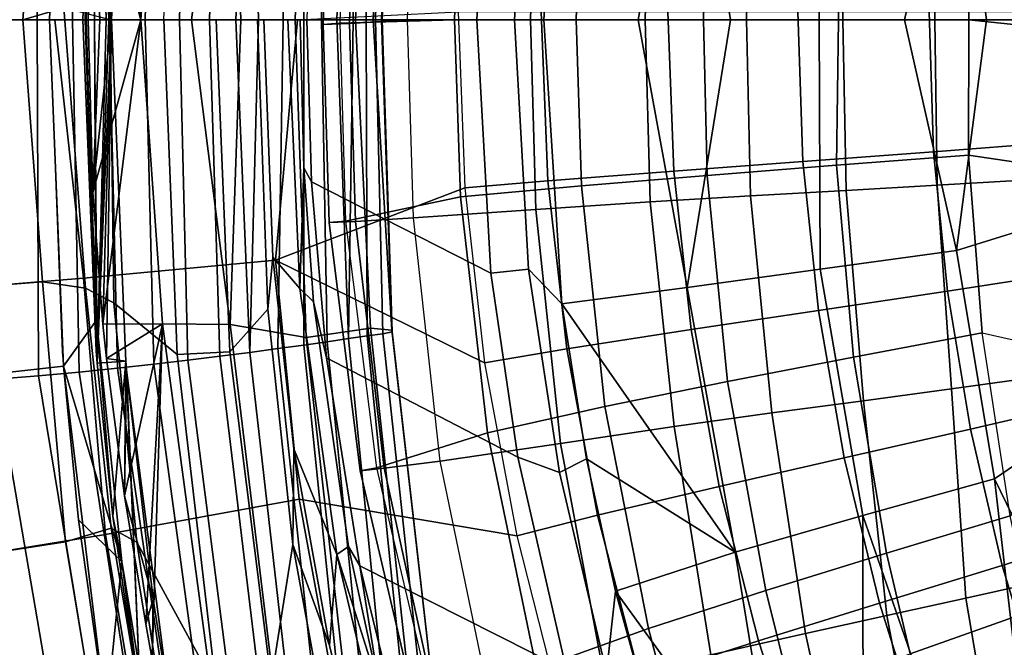
# Model space of a CAD drawing. Units: inches. Extents: x -21.6 to 13.9, y -16.3 to 16.3.
# Drawn here: x -15.9 to -9.2, y -4.3 to 0 of the extents above; entities that cross this region are included whole.
import ezdxf

# ---------------------------------------------------------------- set-up
doc = ezdxf.new("R2010")
doc.units = ezdxf.units.IN
doc.header["$MEASUREMENT"] = 0
for name, color, linetype in [('SEAT-CUSHION', 5, 'Continuous'), ('SEAT-OUTERSHELL', 5, 'Continuous'), ('SEAT-SHELL', 5, 'Continuous')]:
    doc.layers.add(name, color=color, linetype=linetype)

msp = doc.modelspace()

# ---------------------------------------------------------------- linework, layer by layer
at = {"layer": 'SEAT-CUSHION'}
for points in [[(-17.2016, 2.5516, 26.0594), (-15.6271, 2.3762, 22.8201), (-15.7234, 0, 22.7787), (-16.9578, 0, 25.282)], [(-16.0454, 0, 31.1918), (-15.8063, 0, 30.7379), (-15.797, 2.4416, 30.9152), (-16.0904, 2.4656, 31.4647)], [(-15.8063, 0, 30.7379), (-15.5635, 0, 30.2496), (-15.5191, 2.4162, 30.3586), (-15.797, 2.4416, 30.9152)], [(-15.6271, 2.3762, 22.8201), (-15.635, 2.2765, 22.8168), (-15.7234, 0, 22.7787), (-15.6271, 2.3762, 22.8201)], [(-15.6271, 2.3762, 22.8201), (-15.3997, 2.0599, 22.6735), (-15.477, 0, 22.6417), (-15.7234, 0, 22.7787)], [(-15.5635, 0, 30.2496), (-15.3132, 0, 29.7145), (-15.2561, 2.3897, 29.7954), (-15.5191, 2.4162, 30.3586)], [(-15.3132, 0, 29.7145), (-15.0661, 0, 29.1503), (-15.0076, 2.3625, 29.2259), (-15.2561, 2.3897, 29.7954)], [(-15.3956, 2.3543, 22.3774), (-15.4146, 0, 22.1873), (-15.4024, 2.271, 22.3748), (-15.3956, 2.3543, 22.3774)], [(-15.3346, 0, 22.0363), (-15.4146, 0, 22.1873), (-15.3956, 2.3543, 22.3774), (-15.3346, 0, 22.0363)], [(-15.2977, 0, 21.967), (-15.3956, 2.3543, 22.3774), (-15.1983, 2.3417, 22.0076), (-15.2977, 0, 21.967)], [(-15.2977, 0, 21.967), (-15.3162, 0, 22.0016), (-15.3956, 2.3543, 22.3774), (-15.2977, 0, 21.967)], [(-15.3162, 0, 22.0016), (-15.3346, 0, 22.0363), (-15.3956, 2.3543, 22.3774), (-15.3162, 0, 22.0016)], [(-15.3565, 2.0865, 21.9253), (-15.2977, 0, 21.967), (-15.3318, 2.3225, 21.9358), (-15.3565, 2.0865, 21.9253)], [(-15.2977, 0, 21.967), (-15.1983, 2.3417, 22.0076), (-15.3318, 2.3225, 21.9358), (-15.2977, 0, 21.967)], [(-15.0661, 0, 29.1503), (-14.8315, 0, 28.5766), (-14.7734, 2.3351, 28.6503), (-15.0076, 2.3625, 29.2259)], [(-14.8315, 0, 28.5766), (-14.6244, 0, 28.0343), (-14.5534, 2.3078, 28.0689), (-14.7734, 2.3351, 28.6503)], [(-14.6244, 0, 28.0343), (-14.4452, 0, 27.5321), (-14.3475, 2.281, 27.4819), (-14.5534, 2.3078, 28.0689)], [(-15.4943, 0, 22.3385), (-15.4708, 0, 22.6305), (-15.4024, 2.271, 22.3748), (-15.4943, 0, 22.3385)], [(-15.4146, 0, 22.1873), (-15.4943, 0, 22.3385), (-15.4024, 2.271, 22.3748), (-15.4146, 0, 22.1873)], [(-15.4708, 0, 22.6305), (-15.477, 0, 22.6417), (-15.4024, 2.271, 22.3748), (-15.4708, 0, 22.6305)], [(-15.477, 0, 22.6417), (-15.3997, 2.0599, 22.6735), (-15.4024, 2.271, 22.3748), (-15.477, 0, 22.6417)], [(-14.3475, 2.281, 27.4819), (-14.4452, 0, 27.5321), (-14.2889, 0, 27.0645), (-14.3475, 2.281, 27.4819)], [(-14.2889, 0, 27.0645), (-14.1206, 0, 26.5225), (-14.1559, 2.2551, 26.8895), (-14.3475, 2.281, 27.4819)], [(-14.1206, 0, 26.5225), (-13.9775, 0, 26.0223), (-13.979, 2.2305, 26.2917), (-14.1559, 2.2551, 26.8895)], [(-13.9775, 0, 26.0223), (-13.8559, 0, 25.5596), (-13.8173, 2.2075, 25.6889), (-13.979, 2.2305, 26.2917)], [(-14.4829, 2.0893, 21.436), (-13.9616, 2.1782, 21.546), (-14.0373, 0, 21.5158), (-14.4094, 0, 21.4065)], [(-13.6243, 0, 21.897), (-14.0373, 0, 21.5158), (-13.9616, 2.1782, 21.546), (-13.5219, 2.1155, 21.9785)], [(-13.8559, 0, 25.5596), (-13.7526, 0, 25.13), (-13.6717, 2.1867, 25.0813), (-13.8173, 2.2075, 25.6889)], [(-13.639, 0, 24.6039), (-13.6717, 2.1867, 25.0813), (-13.7526, 0, 25.13), (-13.639, 0, 24.6039)], [(-13.639, 0, 24.6039), (-13.5498, 0, 24.1256), (-13.5431, 2.1683, 24.4694), (-13.6717, 2.1867, 25.0813)], [(-13.5498, 0, 24.1256), (-13.4864, 0, 23.6908), (-13.4363, 2.1527, 23.85), (-13.5431, 2.1683, 24.4694)], [(-13.5029, 0, 22.2142), (-13.6243, 0, 21.897), (-13.5219, 2.1155, 21.9785), (-13.3753, 2.1279, 22.5778)], [(-13.5029, 0, 22.2142), (-13.3753, 2.1279, 22.5778), (-13.446, 0, 22.6244), (-13.5029, 0, 22.2142)], [(-13.4864, 0, 23.6908), (-13.4418, 0, 23.1151), (-13.3716, 2.1397, 23.2178), (-13.4363, 2.1527, 23.85)], [(-13.4418, 0, 23.1151), (-13.446, 0, 22.6244), (-13.3753, 2.1279, 22.5778), (-13.3716, 2.1397, 23.2178)], [(-15.4257, 1.1833, 21.8957), (-15.3565, 2.0865, 21.9253), (-15.095, 0, 21.5755), (-15.4257, 1.1833, 21.8957)], [(-15.4257, 1.1833, 21.8957), (-15.2977, 0, 21.967), (-15.3565, 2.0865, 21.9253), (-15.4257, 1.1833, 21.8957)], [(-15.3565, 2.0865, 21.9253), (-14.9464, 2.0844, 21.5834), (-15.095, 0, 21.5755), (-15.3565, 2.0865, 21.9253)], [(-14.9464, 2.0844, 21.5834), (-14.4829, 2.0893, 21.436), (-14.7481, 0, 21.4263), (-15.095, 0, 21.5755)], [(-14.7481, 0, 21.4263), (-14.4829, 2.0893, 21.436), (-14.4094, 0, 21.4065), (-14.7481, 0, 21.4263)], [(-13.6645, -0.0247, 20.4199), (-13.6246, 1.3825, 20.4238), (-13.8052, 1.39, 19.9031), (-13.845, -0.0322, 19.8992)], [(-13.845, -0.0322, 19.8992), (-13.8052, 1.39, 19.9031), (-13.6915, 1.3808, 19.3592), (-13.7314, -0.0231, 19.3553)], [(-13.6915, 1.3808, 19.3592), (-13.7314, -0.0231, 19.3553), (-12.9449, 0, 18.1033), (-12.9029, 1.2147, 18.1097)], [(-13.2664, 0, 20.8089), (-13.2266, 1.3577, 20.8128), (-13.6246, 1.3825, 20.4238), (-13.6645, -0.0247, 20.4199)], [(-13.2664, 0, 20.8089), (-13.2266, 1.3577, 20.8128), (-12.3874, 1.3018, 20.976), (-12.4235, 0, 20.9713)], [(-12.4235, 0, 20.9713), (-12.3874, 1.3018, 20.976), (-11.6026, 1.2492, 20.5954), (-11.6366, 0, 20.5869)], [(-11.6366, 0, 20.5869), (-11.6026, 1.2492, 20.5954), (-10.9144, 1.2072, 20.0474), (-10.9432, 0, 20.0407)], [(-15.4574, 0, 21.8818), (-15.4257, 1.1833, 21.8957), (-15.095, 0, 21.5755), (-15.4574, 0, 21.8818)], [(-15.4574, 0, 21.8818), (-15.3776, 0, 21.9244), (-15.4257, 1.1833, 21.8957), (-15.4574, 0, 21.8818)], [(-15.3776, 0, 21.9244), (-15.2977, 0, 21.967), (-15.4257, 1.1833, 21.8957), (-15.3776, 0, 21.9244)], [(-12.9029, 1.2147, 18.1097), (-12.9449, 0, 18.1033), (-12.1105, 0, 16.8464), (-12.0746, 1.1388, 16.8565)], [(-10.9432, 0, 20.0407), (-10.9144, 1.2072, 20.0474), (-10.2593, 1.1699, 19.4599), (-10.2811, 0, 19.457)], [(-10.2811, 0, 19.457), (-10.2593, 1.1699, 19.4599), (-9.6349, 1.1341, 18.8397), (-9.6513, 0, 18.8385)], [(-12.0746, 1.1388, 16.8565), (-12.1105, 0, 16.8464), (-11.2373, 0, 15.6065), (-11.2118, 1.0671, 15.6264)], [(-9.6513, 0, 18.8385), (-9.6349, 1.1341, 18.8397), (-9.0441, 1.0994, 18.1873), (-9.0566, 0, 18.1863)], [(-11.2118, 1.0671, 15.6264), (-11.2373, 0, 15.6065), (-10.3122, 0, 14.3465), (-10.3253, 0.997, 14.4133)], [(-9.4206, 0.927, 13.2136), (-9.4172, 0, 13.165), (-8.4725, -0.0991, 11.9352), (-8.4786, 1.0671, 11.9481)], [(-10.3253, 0.997, 14.4133), (-10.3122, 0, 14.3465), (-9.4172, 0, 13.165), (-9.4206, 0.927, 13.2136)], [(-16.9578, 0, 25.282), (-15.7234, 0, 22.7787), (-15.6271, -2.3762, 22.8201), (-17.2016, -2.5516, 26.0594)], [(-15.6271, -2.3762, 22.8201), (-15.7234, 0, 22.7787), (-15.635, -2.2765, 22.8168), (-15.6271, -2.3762, 22.8201)], [(-15.7234, 0, 22.7787), (-15.477, 0, 22.6417), (-15.3997, -2.0599, 22.6735), (-15.6271, -2.3762, 22.8201)], [(-15.4943, 0, 22.3385), (-15.4024, -2.271, 22.3748), (-15.4708, 0, 22.6305), (-15.4943, 0, 22.3385)], [(-15.4146, 0, 22.1873), (-15.4024, -2.271, 22.3748), (-15.4943, 0, 22.3385), (-15.4146, 0, 22.1873)], [(-15.4708, 0, 22.6305), (-15.4024, -2.271, 22.3748), (-15.477, 0, 22.6417), (-15.4708, 0, 22.6305)], [(-15.477, 0, 22.6417), (-15.4024, -2.271, 22.3748), (-15.3997, -2.0599, 22.6735), (-15.477, 0, 22.6417)], [(-15.4574, 0, 21.8818), (-15.4257, -1.1833, 21.8957), (-15.3776, 0, 21.9244), (-15.4574, 0, 21.8818)], [(-15.4257, -1.1833, 21.8957), (-15.3565, -2.0865, 21.9253), (-15.2977, 0, 21.967), (-15.4257, -1.1833, 21.8957)], [(-15.3776, 0, 21.9244), (-15.4257, -1.1833, 21.8957), (-15.2977, 0, 21.967), (-15.3776, 0, 21.9244)], [(-15.3956, -2.3543, 22.3774), (-15.4024, -2.271, 22.3748), (-15.4146, 0, 22.1873), (-15.3956, -2.3543, 22.3774)], [(-15.3346, 0, 22.0363), (-15.3956, -2.3543, 22.3774), (-15.4146, 0, 22.1873), (-15.3346, 0, 22.0363)], [(-15.2977, 0, 21.967), (-15.1983, -2.3417, 22.0076), (-15.3956, -2.3543, 22.3774), (-15.2977, 0, 21.967)], [(-15.2977, 0, 21.967), (-15.3956, -2.3543, 22.3774), (-15.3162, 0, 22.0016), (-15.2977, 0, 21.967)], [(-15.3162, 0, 22.0016), (-15.3956, -2.3543, 22.3774), (-15.3346, 0, 22.0363), (-15.3162, 0, 22.0016)], [(-15.3565, -2.0865, 21.9253), (-15.3318, -2.3225, 21.9358), (-15.2977, 0, 21.967), (-15.3565, -2.0865, 21.9253)], [(-15.2977, 0, 21.967), (-15.3318, -2.3225, 21.9358), (-15.1983, -2.3417, 22.0076), (-15.2977, 0, 21.967)], [(-12.9029, -1.2147, 18.1097), (-12.9449, 0, 18.1033), (-13.7314, -0.0231, 19.3553), (-13.6915, -1.3808, 19.3592)], [(-12.0746, -1.1388, 16.8565), (-12.1105, 0, 16.8464), (-12.9449, 0, 18.1033), (-12.9029, -1.2147, 18.1097)], [(-10.3253, -0.997, 14.4133), (-10.3122, 0, 14.3465), (-11.2373, 0, 15.6065), (-11.2118, -1.0671, 15.6264)], [(-9.4206, -0.927, 13.2136), (-9.4172, 0, 13.165), (-10.3122, 0, 14.3465), (-10.3253, -0.997, 14.4133)], [(-16.0904, -2.4656, 31.4647), (-15.797, -2.4416, 30.9152), (-15.8063, 0, 30.7379), (-16.0454, 0, 31.1918)], [(-15.797, -2.4416, 30.9152), (-15.5191, -2.4162, 30.3586), (-15.5635, 0, 30.2496), (-15.8063, 0, 30.7379)], [(-15.5191, -2.4162, 30.3586), (-15.2561, -2.3897, 29.7954), (-15.3132, 0, 29.7145), (-15.5635, 0, 30.2496)], [(-15.4574, 0, 21.8818), (-15.095, 0, 21.5755), (-15.4257, -1.1833, 21.8957), (-15.4574, 0, 21.8818)], [(-15.4257, -1.1833, 21.8957), (-15.095, 0, 21.5755), (-15.3565, -2.0865, 21.9253), (-15.4257, -1.1833, 21.8957)], [(-15.3565, -2.0865, 21.9253), (-15.095, 0, 21.5755), (-14.9464, -2.0844, 21.5834), (-15.3565, -2.0865, 21.9253)], [(-15.2561, -2.3897, 29.7954), (-15.0076, -2.3625, 29.2259), (-15.0661, 0, 29.1503), (-15.3132, 0, 29.7145)], [(-15.095, 0, 21.5755), (-14.7481, 0, 21.4263), (-14.4829, -2.0893, 21.436), (-14.9464, -2.0844, 21.5834)], [(-15.0076, -2.3625, 29.2259), (-14.7734, -2.3351, 28.6503), (-14.8315, 0, 28.5766), (-15.0661, 0, 29.1503)], [(-14.7734, -2.3351, 28.6503), (-14.5534, -2.3078, 28.0689), (-14.6244, 0, 28.0343), (-14.8315, 0, 28.5766)], [(-14.7481, 0, 21.4263), (-14.4094, 0, 21.4065), (-14.4829, -2.0893, 21.436), (-14.7481, 0, 21.4263)], [(-14.5534, -2.3078, 28.0689), (-14.3475, -2.281, 27.4819), (-14.4452, 0, 27.5321), (-14.6244, 0, 28.0343)], [(-14.4094, 0, 21.4065), (-14.0373, 0, 21.5158), (-13.9616, -2.1782, 21.546), (-14.4829, -2.0893, 21.436)], [(-14.3475, -2.281, 27.4819), (-14.2889, 0, 27.0645), (-14.4452, 0, 27.5321), (-14.3475, -2.281, 27.4819)], [(-14.3475, -2.281, 27.4819), (-14.1559, -2.2551, 26.8895), (-14.1206, 0, 26.5225), (-14.2889, 0, 27.0645)], [(-14.1559, -2.2551, 26.8895), (-13.979, -2.2305, 26.2917), (-13.9775, 0, 26.0223), (-14.1206, 0, 26.5225)], [(-13.5219, -2.1155, 21.9785), (-13.9616, -2.1782, 21.546), (-14.0373, 0, 21.5158), (-13.6243, 0, 21.897)], [(-13.979, -2.2305, 26.2917), (-13.8173, -2.2075, 25.6889), (-13.8559, 0, 25.5596), (-13.9775, 0, 26.0223)], [(-13.8173, -2.2075, 25.6889), (-13.6717, -2.1867, 25.0813), (-13.7526, 0, 25.13), (-13.8559, 0, 25.5596)], [(-13.7314, -0.0231, 19.3553), (-13.6915, -1.3808, 19.3592), (-13.8052, -1.39, 19.9031), (-13.845, -0.0322, 19.8992)], [(-13.845, -0.0322, 19.8992), (-13.8052, -1.39, 19.9031), (-13.6246, -1.3825, 20.4238), (-13.6645, -0.0247, 20.4199)], [(-13.639, 0, 24.6039), (-13.7526, 0, 25.13), (-13.6717, -2.1867, 25.0813), (-13.639, 0, 24.6039)], [(-13.6717, -2.1867, 25.0813), (-13.5431, -2.1683, 24.4694), (-13.5498, 0, 24.1256), (-13.639, 0, 24.6039)], [(-13.6645, -0.0247, 20.4199), (-13.6246, -1.3825, 20.4238), (-13.2266, -1.3577, 20.8128), (-13.2664, 0, 20.8089)], [(-13.3753, -2.1279, 22.5778), (-13.5219, -2.1155, 21.9785), (-13.6243, 0, 21.897), (-13.5029, 0, 22.2142)], [(-13.5431, -2.1683, 24.4694), (-13.4363, -2.1527, 23.85), (-13.4864, 0, 23.6908), (-13.5498, 0, 24.1256)], [(-13.5029, 0, 22.2142), (-13.446, 0, 22.6244), (-13.3753, -2.1279, 22.5778), (-13.5029, 0, 22.2142)], [(-13.4363, -2.1527, 23.85), (-13.3716, -2.1397, 23.2178), (-13.4418, 0, 23.1151), (-13.4864, 0, 23.6908)], [(-13.3716, -2.1397, 23.2178), (-13.3753, -2.1279, 22.5778), (-13.446, 0, 22.6244), (-13.4418, 0, 23.1151)], [(-12.4235, 0, 20.9713), (-12.3874, -1.3018, 20.976), (-13.2266, -1.3577, 20.8128), (-13.2664, 0, 20.8089)], [(-11.6366, 0, 20.5869), (-11.6026, -1.2492, 20.5954), (-12.3874, -1.3018, 20.976), (-12.4235, 0, 20.9713)], [(-11.2118, -1.0671, 15.6264), (-11.2373, 0, 15.6065), (-12.1105, 0, 16.8464), (-12.0746, -1.1388, 16.8565)], [(-10.9432, 0, 20.0407), (-10.9144, -1.2072, 20.0474), (-11.6026, -1.2492, 20.5954), (-11.6366, 0, 20.5869)], [(-10.2811, 0, 19.457), (-10.2593, -1.1699, 19.4599), (-10.9144, -1.2072, 20.0474), (-10.9432, 0, 20.0407)], [(-9.6513, 0, 18.8385), (-9.6349, -1.1341, 18.8397), (-10.2593, -1.1699, 19.4599), (-10.2811, 0, 19.457)], [(-9.0566, 0, 18.1863), (-9.0441, -1.0994, 18.1873), (-9.6349, -1.1341, 18.8397), (-9.6513, 0, 18.8385)], [(-8.4786, -1.0671, 11.9481), (-8.4725, -0.0991, 11.9352), (-9.4172, 0, 13.165), (-9.4206, -0.927, 13.2136)], [(-9.3259, -2.1466, 13.2836), (-9.4206, -0.927, 13.2136), (-10.3253, -0.997, 14.4133), (-10.2083, -2.3135, 14.4728)], [(-8.3835, -2.3584, 12.044), (-8.4786, -1.0671, 11.9481), (-9.4206, -0.927, 13.2136), (-9.3259, -2.1466, 13.2836)], [(-10.2083, -2.3135, 14.4728), (-10.3253, -0.997, 14.4133), (-11.2118, -1.0671, 15.6264), (-11.0727, -2.4806, 15.6752)], [(-11.0727, -2.4806, 15.6752), (-11.2118, -1.0671, 15.6264), (-12.0746, -1.1388, 16.8565), (-11.9129, -2.6518, 16.894)], [(-11.9129, -2.6518, 16.894), (-12.0746, -1.1388, 16.8565), (-12.9029, -1.2147, 18.1097), (-12.7179, -2.8323, 18.135)], [(-9.6349, -1.1341, 18.8397), (-9.5362, -2.5309, 18.8457), (-10.1408, -2.612, 19.4727), (-10.2593, -1.1699, 19.4599)], [(-9.0441, -1.0994, 18.1873), (-8.9591, -2.4518, 18.1932), (-9.5362, -2.5309, 18.8457), (-9.6349, -1.1341, 18.8397)], [(-12.7179, -2.8323, 18.135), (-12.9029, -1.2147, 18.1097), (-13.6915, -1.3808, 19.3592), (-13.4796, -3.0732, 19.387)], [(-10.9144, -1.2072, 20.0474), (-10.7693, -2.6953, 20.0753), (-11.4395, -2.7893, 20.6289), (-11.6026, -1.2492, 20.5954)], [(-10.2593, -1.1699, 19.4599), (-10.1408, -2.612, 19.4727), (-10.7693, -2.6953, 20.0753), (-10.9144, -1.2072, 20.0474)], [(-11.6026, -1.2492, 20.5954), (-11.4395, -2.7893, 20.6289), (-12.2177, -2.9054, 20.9949), (-12.3874, -1.3018, 20.976)], [(-12.3874, -1.3018, 20.976), (-12.2177, -2.9054, 20.9949), (-13.0434, -3.0277, 20.8285), (-13.2266, -1.3577, 20.8128)], [(-13.6915, -1.3808, 19.3592), (-13.4796, -3.0732, 19.387), (-13.5925, -3.0923, 19.9225), (-13.8052, -1.39, 19.9031)], [(-13.8052, -1.39, 19.9031), (-13.5925, -3.0923, 19.9225), (-13.4278, -3.0759, 20.4403), (-13.6246, -1.3825, 20.4238)], [(-13.6246, -1.3825, 20.4238), (-13.4278, -3.0759, 20.4403), (-13.0434, -3.0277, 20.8285), (-13.2266, -1.3577, 20.8128)], [(-15.6271, -2.3762, 22.8201), (-15.3997, -2.0599, 22.6735), (-15.2268, -3.7148, 22.7416), (-15.6271, -2.3762, 22.8201)], [(-15.4024, -2.271, 22.3748), (-15.3956, -2.3543, 22.3774), (-15.3997, -2.0599, 22.6735), (-15.4024, -2.271, 22.3748)], [(-15.3956, -2.3543, 22.3774), (-15.2888, -3.4041, 22.4178), (-15.3997, -2.0599, 22.6735), (-15.3956, -2.3543, 22.3774)], [(-15.3997, -2.0599, 22.6735), (-15.2888, -3.4041, 22.4178), (-15.2268, -3.7148, 22.7416), (-15.3997, -2.0599, 22.6735)], [(-15.3565, -2.0865, 21.9253), (-14.9464, -2.0844, 21.5834), (-15.3318, -2.3225, 21.9358), (-15.3565, -2.0865, 21.9253)], [(-15.3318, -2.3225, 21.9358), (-14.9464, -2.0844, 21.5834), (-15.208, -3.2648, 21.9881), (-15.3318, -2.3225, 21.9358)], [(-14.9464, -2.0844, 21.5834), (-15.0619, -4.1453, 22.0492), (-15.208, -3.2648, 21.9881), (-14.9464, -2.0844, 21.5834)], [(-14.9464, -2.0844, 21.5834), (-15.0176, -4.3876, 22.0677), (-15.0619, -4.1453, 22.0492), (-14.9464, -2.0844, 21.5834)], [(-14.9464, -2.0844, 21.5834), (-14.6304, -4.4421, 21.7237), (-15.0176, -4.3876, 22.0677), (-14.9464, -2.0844, 21.5834)], [(-14.9464, -2.0844, 21.5834), (-14.4829, -2.0893, 21.436), (-14.1985, -4.4553, 21.5547), (-14.6304, -4.4421, 21.7237)], [(-14.4829, -2.0893, 21.436), (-13.9616, -2.1782, 21.546), (-13.6999, -4.5083, 21.6449), (-14.1985, -4.4553, 21.5547)], [(-13.2625, -4.5051, 22.0466), (-13.6999, -4.5083, 21.6449), (-13.9616, -2.1782, 21.546), (-13.5219, -2.1155, 21.9785)], [(-13.2983, -4.5797, 24.561), (-13.1786, -4.5593, 23.9136), (-13.4363, -2.1527, 23.85), (-13.5431, -2.1683, 24.4694)], [(-13.1007, -4.5253, 22.6132), (-13.2625, -4.5051, 22.0466), (-13.5219, -2.1155, 21.9785), (-13.3753, -2.1279, 22.5778)], [(-13.1786, -4.5593, 23.9136), (-13.0977, -4.5422, 23.2535), (-13.3716, -2.1397, 23.2178), (-13.4363, -2.1527, 23.85)], [(-13.0977, -4.5422, 23.2535), (-13.1007, -4.5253, 22.6132), (-13.3753, -2.1279, 22.5778), (-13.3716, -2.1397, 23.2178)], [(-9.134, -3.4021, 13.3951), (-9.3259, -2.1466, 13.2836), (-10.2083, -2.3135, 14.4728), (-9.9816, -3.6576, 14.5707)], [(-9.3259, -2.1466, 13.2836), (-9.3259, -2.1466, 13.2836), (-8.3835, -2.3584, 12.044), (-9.134, -3.4021, 13.3951)], [(-13.7299, -4.6631, 26.391), (-13.5754, -4.6322, 25.797), (-13.8173, -2.2075, 25.6889), (-13.979, -2.2305, 26.2917)], [(-13.5754, -4.6322, 25.797), (-13.4315, -4.6042, 25.1876), (-13.6717, -2.1867, 25.0813), (-13.8173, -2.2075, 25.6889)], [(-13.4315, -4.6042, 25.1876), (-13.2983, -4.5797, 24.561), (-13.5431, -2.1683, 24.4694), (-13.6717, -2.1867, 25.0813)], [(-14.2578, -4.7676, 28.0989), (-14.0707, -4.7314, 27.54), (-14.3475, -2.281, 27.4819), (-14.5534, -2.3078, 28.0689)], [(-14.0707, -4.7314, 27.54), (-13.8949, -4.6963, 26.9713), (-14.1559, -2.2551, 26.8895), (-14.3475, -2.281, 27.4819)], [(-13.8949, -4.6963, 26.9713), (-13.7299, -4.6631, 26.391), (-13.979, -2.2305, 26.2917), (-14.1559, -2.2551, 26.8895)], [(-15.1983, -2.3417, 22.0076), (-15.2888, -3.4041, 22.4178), (-15.3956, -2.3543, 22.3774), (-15.1983, -2.3417, 22.0076)], [(-15.3318, -2.3225, 21.9358), (-15.208, -3.2648, 21.9881), (-15.1983, -2.3417, 22.0076), (-15.3318, -2.3225, 21.9358)], [(-15.1983, -2.3417, 22.0076), (-15.0966, -4.7242, 22.4917), (-15.2888, -3.4041, 22.4178), (-15.1983, -2.3417, 22.0076)], [(-14.8929, -4.8777, 29.7366), (-14.6681, -4.8413, 29.1953), (-15.0076, -2.3625, 29.2259), (-15.2561, -2.3897, 29.7954)], [(-15.1983, -2.3417, 22.0076), (-15.1932, -2.4019, 22.0097), (-15.0966, -4.7242, 22.4917), (-15.1983, -2.3417, 22.0076)], [(-14.6681, -4.8413, 29.1953), (-14.4566, -4.8045, 28.65), (-14.7734, -2.3351, 28.6503), (-15.0076, -2.3625, 29.2259)], [(-14.4566, -4.8045, 28.65), (-14.2578, -4.7676, 28.0989), (-14.5534, -2.3078, 28.0689), (-14.7734, -2.3351, 28.6503)], [(-9.9816, -3.6576, 14.5707), (-10.2083, -2.3135, 14.4728), (-11.0727, -2.4806, 15.6752), (-10.811, -3.9133, 15.7591)], [(-17.2016, -2.5516, 26.0594), (-15.6271, -2.3762, 22.8201), (-15.3342, -4.7742, 22.9417), (-16.8547, -5.0753, 26.0727)], [(-15.3872, -4.9462, 30.8147), (-15.1323, -4.9128, 30.2759), (-15.5191, -2.4162, 30.3586), (-15.797, -2.4416, 30.9152)], [(-15.5236, -3.429, 22.8628), (-15.6271, -2.3762, 22.8201), (-15.2268, -3.7148, 22.7416), (-15.5236, -3.429, 22.8628)], [(-15.6271, -2.3762, 22.8201), (-15.5236, -3.429, 22.8628), (-15.3342, -4.7742, 22.9417), (-15.6271, -2.3762, 22.8201)], [(-15.1323, -4.9128, 30.2759), (-14.8929, -4.8777, 29.7366), (-15.2561, -2.3897, 29.7954), (-15.5191, -2.4162, 30.3586)], [(-15.1932, -2.4019, 22.0097), (-15.208, -3.2648, 21.9881), (-15.012, -3.9733, 22.0809), (-15.1932, -2.4019, 22.0097)], [(-15.1932, -2.4019, 22.0097), (-15.012, -3.9733, 22.0809), (-14.8918, -4.7295, 22.1292), (-15.1932, -2.4019, 22.0097)], [(-15.1932, -2.4019, 22.0097), (-14.8918, -4.7295, 22.1292), (-15.0966, -4.7242, 22.4917), (-15.1932, -2.4019, 22.0097)], [(-15.9491, -5.0054, 31.8978), (-15.659, -4.9773, 31.3549), (-16.0904, -2.4656, 31.4647), (-16.3999, -2.4876, 32.0064)], [(-15.659, -4.9773, 31.3549), (-15.3872, -4.9462, 30.8147), (-15.797, -2.4416, 30.9152), (-16.0904, -2.4656, 31.4647)], [(-10.811, -3.9133, 15.7591), (-11.0727, -2.4806, 15.6752), (-11.9129, -2.6518, 16.894), (-11.6155, -4.1752, 16.9633)], [(-8.9591, -2.4518, 18.1932), (-8.774, -3.8182, 18.2076), (-9.4375, -3.9659, 18.9816), (-9.5362, -2.5309, 18.8457)], [(-9.5362, -2.5309, 18.8457), (-9.4375, -3.9659, 18.9816), (-9.9802, -4.0856, 19.5867), (-10.1408, -2.612, 19.4727)], [(-10.1408, -2.612, 19.4727), (-9.9802, -4.0856, 19.5867), (-10.5378, -4.2083, 20.1759), (-10.7693, -2.6953, 20.0753)], [(-11.6155, -4.1752, 16.9633), (-11.9129, -2.6518, 16.894), (-12.7179, -2.8323, 18.135), (-12.383, -4.4505, 18.1883)], [(-10.7693, -2.6953, 20.0753), (-10.5378, -4.2083, 20.1759), (-11.1865, -4.3547, 20.7153), (-11.4395, -2.7893, 20.6289)], [(-12.383, -4.4505, 18.1883), (-12.7179, -2.8323, 18.135), (-13.4796, -3.0732, 19.387), (-13.0744, -4.7894, 19.4377)], [(-11.4395, -2.7893, 20.6289), (-11.1865, -4.3547, 20.7153), (-11.9173, -4.5229, 21.0223), (-12.2177, -2.9054, 20.9949)], [(-12.2177, -2.9054, 20.9949), (-11.9173, -4.5229, 21.0223), (-12.696, -4.7016, 20.8562), (-13.0434, -3.0277, 20.8285)], [(-13.4278, -3.0759, 20.4403), (-13.0518, -4.7905, 20.4701), (-12.696, -4.7016, 20.8562), (-13.0434, -3.0277, 20.8285)], [(-13.4796, -3.0732, 19.387), (-13.0744, -4.7894, 19.4377), (-13.1874, -4.8167, 19.9583), (-13.5925, -3.0923, 19.9225)], [(-13.5925, -3.0923, 19.9225), (-13.1874, -4.8167, 19.9583), (-13.0518, -4.7905, 20.4701), (-13.4278, -3.0759, 20.4403)], [(-15.208, -3.2648, 21.9881), (-15.0619, -4.1453, 22.0492), (-15.012, -3.9733, 22.0809), (-15.208, -3.2648, 21.9881)], [(-15.3342, -4.7742, 22.9417), (-15.5236, -3.429, 22.8628), (-15.2268, -3.7148, 22.7416), (-15.3342, -4.7742, 22.9417)], [(-15.2888, -3.4041, 22.4178), (-15.0966, -4.7242, 22.4917), (-15.2268, -3.7148, 22.7416), (-15.2888, -3.4041, 22.4178)], [(-8.9941, -4.0569, 13.4685), (-9.134, -3.4021, 13.3951), (-9.9816, -3.6576, 14.5707), (-9.8211, -4.3486, 14.6353)], [(-9.8211, -4.3486, 14.6353), (-9.9816, -3.6576, 14.5707), (-10.811, -3.9133, 15.7591), (-10.6299, -4.6407, 15.8147)], [(-15.3342, -4.7742, 22.9417), (-15.2268, -3.7148, 22.7416), (-14.9726, -5.2614, 22.8451), (-15.3342, -4.7742, 22.9417)], [(-15.0966, -4.7242, 22.4917), (-15.0648, -4.9083, 22.5044), (-15.2268, -3.7148, 22.7416), (-15.0966, -4.7242, 22.4917)], [(-15.2268, -3.7148, 22.7416), (-15.0648, -4.9083, 22.5044), (-14.9726, -5.2614, 22.8451), (-15.2268, -3.7148, 22.7416)], [(-8.774, -3.8182, 18.2076), (-8.6622, -4.4625, 18.2192), (-9.3231, -4.6392, 19.0115), (-9.4375, -3.9659, 18.9816)], [(-10.6299, -4.6407, 15.8147), (-10.811, -3.9133, 15.7591), (-11.6155, -4.1752, 16.9633), (-11.4134, -4.9396, 17.0093)], [(-15.0619, -4.1453, 22.0492), (-15.0176, -4.3876, 22.0677), (-15.012, -3.9733, 22.0809), (-15.0619, -4.1453, 22.0492)], [(-15.012, -3.9733, 22.0809), (-15.0176, -4.3876, 22.0677), (-14.8918, -4.7295, 22.1292), (-15.012, -3.9733, 22.0809)], [(-9.4375, -3.9659, 18.9816), (-9.3231, -4.6392, 19.0115), (-9.8475, -4.7793, 19.6316), (-9.9802, -4.0856, 19.5867)], [(-9.9802, -4.0856, 19.5867), (-9.8475, -4.7793, 19.6316), (-10.3828, -4.9223, 20.2415), (-10.5378, -4.2083, 20.1759)], [(-8.8517, -4.6285, 13.5447), (-8.9941, -4.0569, 13.4685), (-9.8211, -4.3486, 14.6353), (-9.6597, -4.9434, 14.7007)], [(-11.4134, -4.9396, 17.0093), (-11.6155, -4.1752, 16.9633), (-12.383, -4.4505, 18.1883), (-12.159, -5.2535, 18.2241)], [(-10.5378, -4.2083, 20.1759), (-10.3828, -4.9223, 20.2415), (-10.9974, -5.0867, 20.7624), (-11.1865, -4.3547, 20.7153)]]:
    msp.add_3dface(points, dxfattribs=at)
at = {"layer": 'SEAT-CUSHION', "linetype": 'Continuous'}
msp.add_3dface([(-15.1983, -2.3417, 22.0076), (-15.208, -3.2648, 21.9881), (-15.1932, -2.4019, 22.0097), (-15.1983, -2.3417, 22.0076)], dxfattribs=at)
at = {"layer": 'SEAT-OUTERSHELL'}
for points in [[(-12.8736, -1.1516, 16.5989), (-12.3042, -1.1038, 15.7744), (-12.3504, 0.0553, 15.7774), (-12.9197, 0.0553, 16.5989)], [(-12.3042, -1.1038, 15.7744), (-11.4404, -1.0372, 14.5706), (-11.4817, 0.0553, 14.5706), (-12.3504, 0.0553, 15.7774)], [(-11.4404, -1.0372, 14.5706), (-10.5553, -0.9711, 13.3793), (-10.5912, 0.0553, 13.3758), (-11.4817, 0.0553, 14.5706)], [(-10.5553, -0.9711, 13.3793), (-9.6592, -0.9046, 12.2049), (-9.69, 0.0553, 12.1984), (-10.5912, 0.0553, 13.3758)], [(-9.6592, -0.9046, 12.2049), (-8.8358, -0.8422, 11.1498), (-8.8643, 0.0553, 11.1436), (-9.69, 0.0553, 12.1984)], [(-9.5646, -1.8603, 12.2223), (-8.7501, -1.7359, 11.1688), (-8.8358, -0.8422, 11.1498), (-9.6592, -0.9046, 12.2049)], [(-10.4492, -1.9926, 13.3918), (-9.5646, -1.8603, 12.2223), (-9.6592, -0.9046, 12.2049), (-10.5553, -0.9711, 13.3793)], [(-11.3227, -2.1241, 14.5777), (-10.4492, -1.9926, 13.3918), (-10.5553, -0.9711, 13.3793), (-11.4404, -1.0372, 14.5706)], [(-12.1754, -2.2567, 15.7766), (-11.3227, -2.1241, 14.5777), (-11.4404, -1.0372, 14.5706), (-12.3042, -1.1038, 15.7744)], [(-12.7383, -2.3519, 16.5995), (-12.1754, -2.2567, 15.7766), (-12.3042, -1.1038, 15.7744), (-12.8736, -1.1516, 16.5989)], [(-9.4074, -2.8074, 12.2505), (-8.6079, -2.622, 11.2003), (-8.7501, -1.7359, 11.1688), (-9.5646, -1.8603, 12.2223)], [(-10.2737, -3.0044, 13.4132), (-9.4074, -2.8074, 12.2505), (-9.5646, -1.8603, 12.2223), (-10.4492, -1.9926, 13.3918)], [(-11.129, -3.2, 14.5919), (-10.2737, -3.0044, 13.4132), (-10.4492, -1.9926, 13.3918), (-11.3227, -2.1241, 14.5777)], [(-11.9641, -3.3973, 15.784), (-11.129, -3.2, 14.5919), (-11.3227, -2.1241, 14.5777), (-12.1754, -2.2567, 15.7766)], [(-12.5178, -3.5394, 16.6072), (-11.9641, -3.3973, 15.784), (-12.1754, -2.2567, 15.7766), (-12.7383, -2.3519, 16.5995)], [(-9.1889, -3.7419, 12.2903), (-8.4097, -3.4968, 11.244), (-8.6079, -2.622, 11.2003), (-9.4074, -2.8074, 12.2505)], [(-10.0306, -4.0018, 13.4446), (-9.1889, -3.7419, 12.2903), (-9.4074, -2.8074, 12.2505), (-10.2737, -3.0044, 13.4132)], [(-10.8611, -4.2597, 14.6142), (-10.0306, -4.0018, 13.4446), (-10.2737, -3.0044, 13.4132), (-11.129, -3.2, 14.5919)], [(-11.6719, -4.5199, 15.7973), (-10.8611, -4.2597, 14.6142), (-11.129, -3.2, 14.5919), (-11.9641, -3.3973, 15.784)], [(-12.2206, -4.7099, 16.6329), (-11.6719, -4.5199, 15.7973), (-11.9641, -3.3973, 15.784), (-12.5178, -3.5394, 16.6072)], [(-8.9111, -4.6599, 12.3432), (-8.1561, -4.3565, 11.3001), (-8.4097, -3.4968, 11.244), (-9.1889, -3.7419, 12.2903)], [(-9.7226, -4.9807, 13.4879), (-8.9111, -4.6599, 12.3432), (-9.1889, -3.7419, 12.2903), (-10.0306, -4.0018, 13.4446)], [(-10.5225, -5.2988, 14.6466), (-9.7226, -4.9807, 13.4879), (-10.0306, -4.0018, 13.4446), (-10.8611, -4.2597, 14.6142)], [(-11.3026, -5.6195, 15.8184), (-10.5225, -5.2988, 14.6466), (-10.8611, -4.2597, 14.6142), (-11.6719, -4.5199, 15.7973)]]:
    msp.add_3dface(points, dxfattribs=at)
at = {"layer": 'SEAT-SHELL'}
for points in [[(-15.3065, 0.0011, 21.7088), (-14.938, 0.0011, 21.4822), (-14.8478, 2.2974, 21.5403), (-15.2822, 1.9425, 21.7666)], [(-17.2623, 0.0011, 25.0425), (-15.9044, 0.0011, 22.3135), (-15.7705, 1.7991, 22.1839), (-17.0634, 1.8994, 24.7559)], [(-12.5326, 0.0011, 16.9649), (-12.333, 0.0011, 16.783), (-12.2086, 1.951, 16.782), (-12.4384, 1.7122, 16.9644)], [(-12.333, 0.0011, 16.783), (-11.6857, 0.0011, 15.8575), (-11.3492, 1.8384, 15.5502), (-12.2086, 1.951, 16.782)], [(-15.9044, 0.0011, 22.3135), (-15.6249, 0.0829, 21.7789), (-15.476, 1.8429, 21.8497), (-15.7705, 1.7991, 22.1839)], [(-11.6857, 0.0011, 15.8575), (-11.0513, 0.0011, 14.9796), (-11.3492, 1.8384, 15.5502), (-11.6857, 0.0011, 15.8575)], [(-11.0513, 0.0011, 14.9796), (-10.4447, 0.0011, 14.1607), (-10.4379, 1.7116, 14.2954), (-11.3492, 1.8384, 15.5502)], [(-13.9572, 0.0011, 19.3865), (-12.7922, 0.0011, 17.0389), (-12.6963, 1.7408, 17.0382), (-13.9266, 1.1135, 19.392)], [(-12.7922, 0.0011, 17.0389), (-12.5326, 0.0011, 16.9649), (-12.4384, 1.7122, 16.9644), (-12.6963, 1.7408, 17.0382)], [(-10.4447, 0.0011, 14.1607), (-9.8593, 0.0011, 13.3862), (-9.5014, 1.5838, 13.047), (-10.4379, 1.7116, 14.2954)], [(-9.8593, 0.0011, 13.3862), (-9.2973, 0.0011, 12.6539), (-9.5014, 1.5838, 13.047), (-9.8593, 0.0011, 13.3862)], [(-9.2973, 0.0011, 12.6539), (-8.5822, 0.001, 11.7735), (-8.5605, 1.2916, 11.8282), (-9.5014, 1.5838, 13.047)], [(-15.7705, -1.7969, 22.1839), (-15.476, -1.8407, 21.8497), (-15.6249, 0.0829, 21.7789), (-15.9044, 0.0011, 22.3135)], [(-15.476, -1.8407, 21.8497), (-15.2822, -1.9403, 21.7666), (-15.3065, 0.0011, 21.7088), (-15.6249, 0.0829, 21.7789)], [(-17.0634, -1.8972, 24.7559), (-15.7705, -1.7969, 22.1839), (-15.9044, 0.0011, 22.3135), (-17.2623, 0.0011, 25.0425)], [(-16.9341, 0.0011, 23.8999), (-15.6855, 0.0011, 21.488), (-15.4893, -1.7713, 21.2456), (-16.6842, -1.869, 23.5333)], [(-15.6855, 0.0011, 21.488), (-14.0205, 0.0011, 18.5964), (-14.1727, -1.6491, 18.9554), (-15.4893, -1.7713, 21.2456)], [(-15.2822, -1.9403, 21.7666), (-14.8478, -2.2952, 21.5403), (-14.938, 0.0011, 21.4822), (-15.3065, 0.0011, 21.7088)], [(-14.8478, -2.2952, 21.5403), (-14.486, -2.2767, 21.2091), (-14.5789, 0.0011, 21.1506), (-14.938, 0.0011, 21.4822)], [(-14.486, -2.2767, 21.2091), (-14.2245, -1.9851, 20.8019), (-14.296, 0.0011, 20.7535), (-14.5789, 0.0011, 21.1506)], [(-14.2245, -1.9851, 20.8019), (-14.1906, -1.6287, 20.6869), (-14.2531, 0.0011, 20.6779), (-14.296, 0.0011, 20.7535)], [(-14.1906, -1.6287, 20.6869), (-14.0063, -1.8429, 20.3132), (-14.0872, 0.0011, 20.2986), (-14.2531, 0.0011, 20.6779)], [(-14.0205, 0.0011, 18.5964), (-12.9197, 0.0553, 16.5989), (-12.8736, -1.1516, 16.5989), (-14.1727, -1.6491, 18.9554)], [(-14.0063, -1.8429, 20.3132), (-13.9785, -1.0154, 19.8902), (-14.0037, 0.0011, 19.8863), (-14.0872, 0.0011, 20.2986)], [(-13.9785, -1.0154, 19.8902), (-13.9266, -1.1113, 19.392), (-13.9572, 0.0011, 19.3865), (-14.0037, 0.0011, 19.8863)], [(-13.9266, -1.1113, 19.392), (-12.6963, -1.7385, 17.0382), (-12.7922, 0.0011, 17.0389), (-13.9572, 0.0011, 19.3865)], [(-12.6963, -1.7385, 17.0382), (-12.4384, -1.71, 16.9644), (-12.5326, 0.0011, 16.9649), (-12.7922, 0.0011, 17.0389)], [(-12.4384, -1.71, 16.9644), (-12.2086, -1.9488, 16.782), (-12.333, 0.0011, 16.783), (-12.5326, 0.0011, 16.9649)], [(-12.2086, -1.9488, 16.782), (-11.3492, -1.8362, 15.5502), (-11.6857, 0.0011, 15.8575), (-12.333, 0.0011, 16.783)], [(-11.6857, 0.0011, 15.8575), (-11.3492, -1.8362, 15.5502), (-11.0513, 0.0011, 14.9796), (-11.6857, 0.0011, 15.8575)], [(-11.3492, -1.8362, 15.5502), (-10.4379, -1.7094, 14.2954), (-10.4447, 0.0011, 14.1607), (-11.0513, 0.0011, 14.9796)], [(-10.4379, -1.7094, 14.2954), (-9.5014, -1.5816, 13.047), (-9.8593, 0.0011, 13.3862), (-10.4447, 0.0011, 14.1607)], [(-9.8593, 0.0011, 13.3862), (-9.5014, -1.5816, 13.047), (-9.2973, 0.0011, 12.6539), (-9.8593, 0.0011, 13.3862)], [(-9.5014, -1.5816, 13.047), (-8.5605, -1.2894, 11.8282), (-8.5822, 0.0012, 11.7735), (-9.2973, 0.0011, 12.6539)], [(-13.9113, -1.9352, 19.8971), (-13.9785, -1.0154, 19.8902), (-14.0063, -1.8429, 20.3132), (-13.9113, -1.9352, 19.8971)], [(-13.9113, -1.9352, 19.8971), (-13.8221, -2.3171, 19.404), (-13.9266, -1.1113, 19.392), (-13.9785, -1.0154, 19.8902)], [(-13.8221, -2.3171, 19.404), (-12.5103, -3.0004, 17.0416), (-12.6963, -1.7385, 17.0382), (-13.9266, -1.1113, 19.392)], [(-14.1727, -1.6491, 18.9554), (-12.8736, -1.1516, 16.5989), (-12.7383, -2.3519, 16.5995), (-14.1727, -1.6491, 18.9554)], [(-9.2421, -3.147, 13.0932), (-8.4337, -2.5982, 11.9457), (-8.5605, -1.2894, 11.8282), (-9.5014, -1.5816, 13.047)], [(-10.1439, -3.4001, 14.3318), (-9.2421, -3.147, 13.0932), (-9.5014, -1.5816, 13.047), (-10.4379, -1.7094, 14.2954)], [(-15.4893, -1.7713, 21.2456), (-14.1727, -1.6491, 18.9554), (-14.0107, -3.2868, 19.0455), (-15.3388, -3.5293, 21.3491)], [(-14.0529, -3.5992, 20.8936), (-14.0458, -2.943, 20.6974), (-14.1906, -1.6287, 20.6869), (-14.2245, -1.9851, 20.8019)], [(-14.0458, -2.943, 20.6974), (-13.7516, -3.6677, 20.3232), (-14.0063, -1.8429, 20.3132), (-14.1906, -1.6287, 20.6869)], [(-14.1727, -1.6491, 18.9554), (-12.7383, -2.3519, 16.5995), (-12.5178, -3.5394, 16.6072), (-14.0107, -3.2868, 19.0455)], [(-12.5103, -3.0004, 17.0416), (-12.226, -3.1045, 16.9692), (-12.4384, -1.71, 16.9644), (-12.6963, -1.7385, 17.0382)], [(-12.226, -3.1045, 16.9692), (-12.0402, -3.011, 16.7866), (-12.2086, -1.9488, 16.782), (-12.4384, -1.71, 16.9644)], [(-11.0208, -3.6512, 15.5764), (-10.1439, -3.4001, 14.3318), (-10.4379, -1.7094, 14.2954), (-11.3492, -1.8362, 15.5502)], [(-16.8825, -3.7774, 24.7873), (-15.6132, -3.5791, 22.268), (-15.7705, -1.7969, 22.1839), (-17.0634, -1.8972, 24.7559)], [(-16.6842, -1.869, 23.5333), (-15.4893, -1.7713, 21.2456), (-15.3388, -3.5293, 21.3491), (-16.5201, -3.7226, 23.6018)], [(-15.6132, -3.5791, 22.268), (-15.2996, -3.4859, 21.92), (-15.476, -1.8407, 21.8497), (-15.7705, -1.7969, 22.1839)], [(-15.2996, -3.4859, 21.92), (-15.1243, -3.5818, 21.8517), (-15.2822, -1.9403, 21.7666), (-15.476, -1.8407, 21.8497)], [(-13.7516, -3.6677, 20.3232), (-13.6713, -3.6126, 19.9067), (-13.9113, -1.9352, 19.8971), (-14.0063, -1.8429, 20.3132)], [(-12.2086, -1.9488, 16.782), (-11.0208, -3.6512, 15.5764), (-11.3492, -1.8362, 15.5502), (-12.2086, -1.9488, 16.782)], [(-15.1243, -3.5818, 21.8517), (-14.5791, -4.5811, 21.6965), (-14.8478, -2.2952, 21.5403), (-15.2822, -1.9403, 21.7666)], [(-13.6713, -3.6126, 19.9067), (-13.5939, -3.7445, 19.418), (-13.8221, -2.3171, 19.404), (-13.9113, -1.9352, 19.8971)], [(-12.0402, -3.011, 16.7866), (-11.0208, -3.6512, 15.5764), (-12.2086, -1.9488, 16.782), (-12.0402, -3.011, 16.7866)], [(-14.2022, -4.5338, 21.3594), (-14.0529, -3.5992, 20.8936), (-14.2245, -1.9851, 20.8019), (-14.486, -2.2767, 21.2091)], [(-14.5791, -4.5811, 21.6965), (-14.2022, -4.5338, 21.3594), (-14.486, -2.2767, 21.2091), (-14.8478, -2.2952, 21.5403)], [(-13.5939, -3.7445, 19.418), (-12.1758, -4.4603, 17.0643), (-12.5103, -3.0004, 17.0416), (-13.8221, -2.3171, 19.404)], [(-8.54, -4.5901, 12.7967), (-8.1685, -3.979, 12.1194), (-8.4337, -2.5982, 11.9457), (-9.2421, -3.147, 13.0932)], [(-14.0458, -2.943, 20.6974), (-14.0529, -3.5992, 20.8936), (-13.8014, -4.292, 20.7086), (-14.0458, -2.943, 20.6974)], [(-14.0458, -2.943, 20.6974), (-13.8014, -4.292, 20.7086), (-13.7516, -3.6677, 20.3232), (-14.0458, -2.943, 20.6974)], [(-12.1758, -4.4603, 17.0643), (-11.902, -4.4757, 16.9931), (-12.226, -3.1045, 16.9692), (-12.5103, -3.0004, 17.0416)], [(-11.902, -4.4757, 16.9931), (-11.8406, -3.9185, 16.7989), (-12.0402, -3.011, 16.7866), (-12.226, -3.1045, 16.9692)], [(-11.8406, -3.9185, 16.7989), (-11.0208, -3.6512, 15.5764), (-12.0402, -3.011, 16.7866), (-11.8406, -3.9185, 16.7989)], [(-9.5881, -5.004, 14.2829), (-9.0529, -4.7927, 13.5184), (-9.2421, -3.147, 13.0932), (-10.1439, -3.4001, 14.3318)], [(-9.2421, -3.147, 13.0932), (-9.0529, -4.7927, 13.5184), (-8.54, -4.5901, 12.7967), (-9.2421, -3.147, 13.0932)], [(-15.3388, -3.5293, 21.3491), (-14.0107, -3.2868, 19.0455), (-13.7106, -4.9129, 19.1502), (-15.0461, -5.2872, 21.4553)], [(-14.0107, -3.2868, 19.0455), (-12.5178, -3.5394, 16.6072), (-12.2206, -4.7099, 16.6329), (-13.7106, -4.9129, 19.1502)], [(-10.7219, -5.4628, 15.9599), (-10.1431, -5.2256, 15.0926), (-10.1439, -3.4001, 14.3318), (-11.0208, -3.6512, 15.5764)], [(-10.1431, -5.2256, 15.0926), (-9.5881, -5.004, 14.2829), (-10.1439, -3.4001, 14.3318), (-10.1431, -5.2256, 15.0926)], [(-15.3144, -5.3638, 22.3519), (-15.0075, -5.2136, 22.0367), (-15.2996, -3.4859, 21.92), (-15.6132, -3.5791, 22.268)], [(-15.0075, -5.2136, 22.0367), (-14.8575, -5.3179, 21.9883), (-15.1243, -3.5818, 21.8517), (-15.2996, -3.4859, 21.92)], [(-16.5201, -3.7226, 23.6018), (-15.3388, -3.5293, 21.3491), (-15.0461, -5.2872, 21.4553), (-16.2102, -5.5874, 23.6622)], [(-16.5538, -5.6731, 24.8073), (-15.3144, -5.3638, 22.3519), (-15.6132, -3.5791, 22.268), (-16.8825, -3.7774, 24.7873)], [(-14.8575, -5.3179, 21.9883), (-14.5791, -4.5811, 21.6965), (-15.1243, -3.5818, 21.8517), (-14.8575, -5.3179, 21.9883)], [(-14.0529, -3.5992, 20.8936), (-14.2022, -4.5338, 21.3594), (-13.7539, -5.2395, 21.0121), (-14.0529, -3.5992, 20.8936)], [(-13.7539, -5.2395, 21.0121), (-13.503, -5.5096, 20.7336), (-13.8014, -4.292, 20.7086), (-14.0529, -3.5992, 20.8936)], [(-13.4569, -4.6008, 19.9158), (-13.6713, -3.6126, 19.9067), (-13.7516, -3.6677, 20.3232), (-13.4569, -4.6008, 19.9158)], [(-13.4569, -4.6008, 19.9158), (-13.5939, -3.7445, 19.418), (-13.6713, -3.6126, 19.9067), (-13.4569, -4.6008, 19.9158)], [(-13.503, -5.5096, 20.7336), (-13.3273, -5.4645, 20.3485), (-13.7516, -3.6677, 20.3232), (-13.8014, -4.292, 20.7086)], [(-13.3273, -5.4645, 20.3485), (-13.2353, -5.4435, 19.9334), (-13.4569, -4.6008, 19.9158), (-13.7516, -3.6677, 20.3232)], [(-11.8406, -3.9185, 16.7989), (-10.7219, -5.4628, 15.9599), (-11.0208, -3.6512, 15.5764), (-11.8406, -3.9185, 16.7989)], [(-13.2353, -5.4435, 19.9334), (-13.1782, -5.4423, 19.4548), (-13.5939, -3.7445, 19.418), (-13.4569, -4.6008, 19.9158)], [(-13.1782, -5.4423, 19.4548), (-11.7366, -5.8956, 17.1327), (-12.1758, -4.4603, 17.0643), (-13.5939, -3.7445, 19.418)], [(-11.902, -4.4757, 16.9931), (-11.5391, -5.0103, 16.8345), (-11.8406, -3.9185, 16.7989), (-11.902, -4.4757, 16.9931)], [(-11.6895, -4.4657, 16.8167), (-10.7219, -5.4628, 15.9599), (-11.8406, -3.9185, 16.7989), (-11.6895, -4.4657, 16.8167)]]:
    msp.add_3dface(points, dxfattribs=at)

doc.saveas('drawing.dxf')
